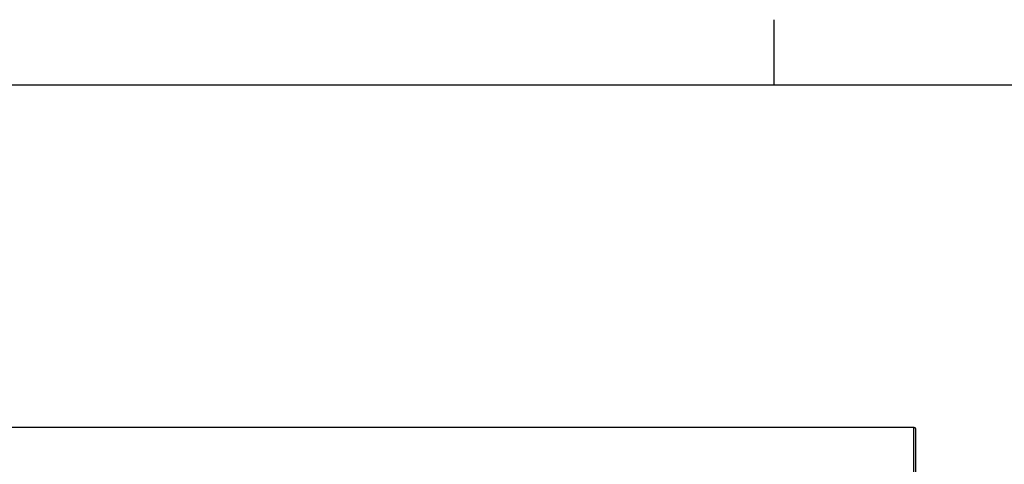
# Paper-space layout 'SHEET 2' of a CAD drawing. Units: inches. Extents: x 0.1 to 10.8, y 0.2 to 8.4.
# Drawn here: x 3.2 to 6.2, y 7 to 8.4 of the extents above; entities that cross this region are included whole.
import ezdxf

# ---------------------------------------------------------------- set-up
doc = ezdxf.new("R2010")
doc.units = ezdxf.units.IN
doc.header["$MEASUREMENT"] = 0
doc.layers.add('FORMAT', color=7, linetype='Continuous')

psp = doc.layouts.new('SHEET 2')

# ---------------------------------------------------------------- linework, layer by layer
at = {"color": 8, "linetype": 'Continuous', "lineweight": 18}
psp.add_line((0.329927, 8.19207317), (10.629927, 8.19207317), dxfattribs=at)
at = {"color": 7, "linetype": 'Continuous', "lineweight": 25}
for p, q in [((5.90291725, 7.15447078), (2.02120854, 7.15447078)), ((5.90276916, 7.15435938), (2.02138556, 7.15435938)), ((5.90276916, 7.15435938), (5.90300091, 7.15446747)), ((5.90276916, 6.85390752), (5.90276916, 7.15435938)), ((5.90372881, 7.15432858), (5.90276916, 7.15435938)), ((5.90883212, 7.14884482), (5.90832666, 7.15110945)), ((5.90883212, 6.84751894), (5.90883212, 7.14884482))]:
    psp.add_line(p, q, dxfattribs=at)
psp.add_open_spline([(5.90832666, 7.15110945), (5.90828037, 7.15116551), (5.90818714, 7.15127842), (5.9078855, 7.1517032), (5.90741666, 7.15226077), (5.90681986, 7.15281689), (5.90613829, 7.15330964), (5.90514174, 7.15389921), (5.9043089, 7.1541523), (5.90372881, 7.15432858)], degree=3, knots=[0, 0, 0, 0, 0.11409432834, 0.22978284884, 0.35678096095, 0.50254056355, 0.61188378499, 0.72967102766, 1, 1, 1, 1], dxfattribs=at)
at = {"layer": 'FORMAT'}
for p, q in [((5.479927, 8.19207317), (5.479927, 8.38892356)), ((0.329927, 8.19207317), (10.629927, 8.19207317))]:
    psp.add_line(p, q, dxfattribs=at)

doc.saveas('drawing.dxf')
